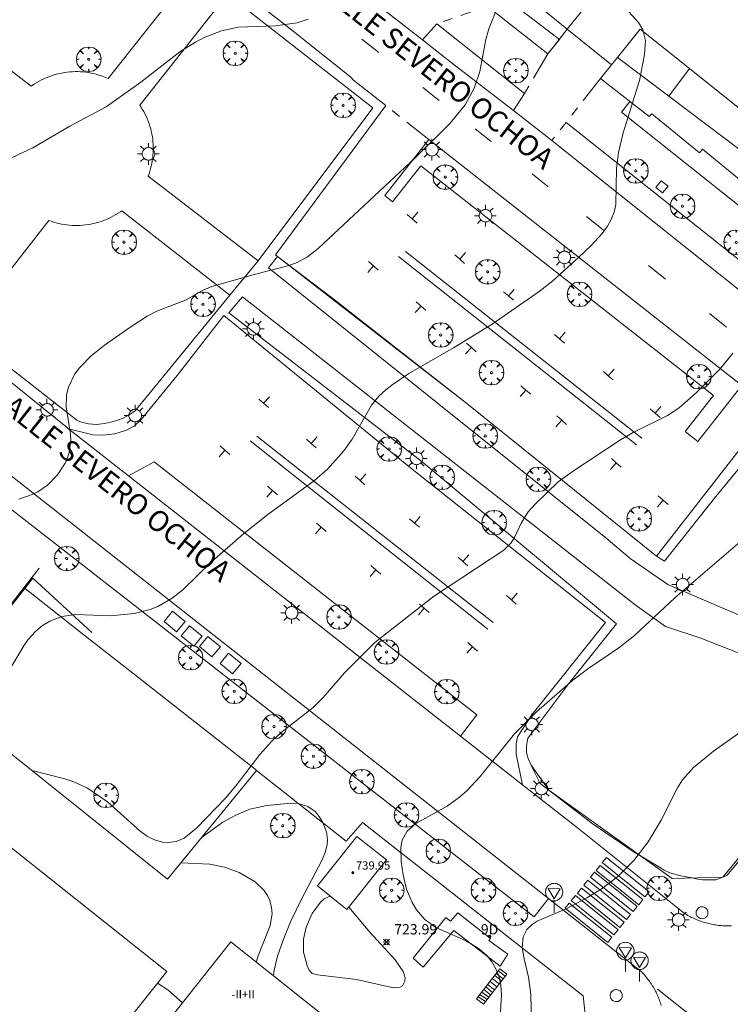
# Model space of a CAD drawing. Units: millimetres. Extents: x 423999 to 425003, y 4485499 to 4486003.
# Drawn here: x 424212 to 424281, y 4485743 to 4485838 of the extents above; entities that cross this region are included whole.
import ezdxf

# ---------------------------------------------------------------- set-up
doc = ezdxf.new("R2010")
doc.units = ezdxf.units.MM
doc.header["$MEASUREMENT"] = 0
doc.linetypes.add('VADO', pattern=[9.01, 2.71, -0.9, 0.9, -0.9, 0.9, -0.9, 0.9, -0.9])
doc.layers.get('0').update_dxf_attribs({"lineweight": 9})
for name, color, linetype, lineweight in [('1', 7, 'Continuous', 9), ('f012003p_num_plantas', 252, 'Continuous', 9), ('f022001p_portal', 7, 'Continuous', 9), ('f022001p_portal_texto', 7, 'Continuous', 9), ('f030042l_viaurbana_texto', 7, 'Continuous', 9), ('f031026l_pinturavial', 253, 'Continuous', 9), ('f050002l_curvanivel_cgn', 23, 'Continuous', 9), ('f050002l_curvanivel_mae', 213, 'Continuous', 9), ('f050008p_puntocotaterreno', 7, 'Continuous', 9), ('f050009p_puntocotaconstruccionelevada', 211, 'Continuous', 9), ('f061013p_arbol', 91, 'Continuous', 9), ('f070045l_muro_mur', 30, 'MURO2', 9), ('f070045l_muro_tap', 11, 'MURO2', 9), ('f070045l_puerta', 11, 'Continuous', 9), ('f070047l_seto', 91, 'Continuous', 9), ('f070056s_edificacion_edi', 240, 'Continuous', 9), ('f070057s_edificacionligera', 11, 'Continuous', 9), ('f070058l_elementoconstruido_bordillo', 30, 'Continuous', 9), ('f070058l_elementoconstruido_par', 11, 'Continuous', 9), ('f070066l_obracontencion', 11, 'CONTENCION', 9), ('f071028l_acera_escalera', 11, 'Continuous', 9), ('f071028s_acera_escalera', 11, 'Continuous', 9), ('f071045l_vado', 30, 'VADO', 9), ('f081055p_farola', 7, 'Continuous', 9), ('f081065p_registro_circular', 7, 'Continuous', 9), ('f081065p_registro_cuadrado', 7, 'Continuous', 9), ('f081068p_senal', 7, 'Continuous', 9)]:
    doc.layers.add(name, color=color, linetype=linetype, lineweight=lineweight)
doc.layers.add('f081053s_contenedorresiduos', color=7, linetype='Continuous', lineweight=9, true_color=0x636466)
doc.styles.add('ROMANS', font='romans.shx')
doc.styles.get("Standard").update_dxf_attribs({"font": 'arial.ttf'})
doc.styles.add('Style-s7210005_h', font='txt')
doc.linetypes.add('CONTENCION', pattern='A,6.1e-05,[1,obra_contencion.shx,S=1,R=0,X=0,Y=0],-6.120525', length=6.120586)
doc.linetypes.add('MURO2', pattern='A,3.1e-05,[1,muro2.shx,S=1,R=0,X=0,Y=0],-3.058844', length=3.058875)

# ---------------------------------------------------------------- blocks, each defined once
blk = doc.blocks.new('punto_cota')
at = {"layer": 'f050008p_puntocotaterreno'}
for points in [[(0, 0), (-0.283, 0.283)], [(0, 0), (-0.283, -0.283)], [(0, 0), (0.283, 0.283)], [(0, 0), (0.283, -0.283)]]:
    blk.add_lwpolyline(points, dxfattribs=at)
blk.add_circle((0, 0), 0.25, dxfattribs=at)
blk = doc.blocks.new('punto_cota_construccion_elevada')
at = {"layer": 'f050009p_puntocotaconstruccionelevada'}
h = blk.add_hatch(color=256, dxfattribs=at)
h.dxf.hatch_style = 1
edge = h.paths.add_edge_path()
edge.add_arc((0, 0), 0.1, 0, 360)
blk.add_circle((0, 0), 0.1, dxfattribs=at)
blk = doc.blocks.new('arbol')
at = {"color": 0, "linetype": 'Continuous', "lineweight": 0, "flags": 128}
for points in [[(0.96, 0.012), (1.2, 0.036), (1.128, 0.468), (0.888, 0.804), (0.528, 0.528), (0.816, 0.876), (0.48, 1.104), (0.048, 1.176), (0.012, 0.96), (-0.048, 1.176), (-0.48, 1.104), (-0.816, 0.876), (-0.504, 0.528), (-0.864, 0.804), (-1.104, 0.468), (-1.188, 0.036), (-0.936, 0.012)], [(-0.936, 0.012), (-1.188, -0.048), (-1.104, -0.48), (-0.864, -0.804), (-0.504, -0.504), (-0.816, -0.876), (-0.48, -1.116)], [(-0.48, -1.116), (-0.048, -1.188), (0.012, -0.936), (0.048, -1.188), (0.48, -1.116), (0.816, -0.876), (0.528, -0.504), (0.888, -0.804), (1.128, -0.48), (1.2, -0.048), (0.96, 0.012)]]:
    blk.add_lwpolyline(points, dxfattribs=at)
at = {"color": 0, "linetype": 'Continuous', "lineweight": 0, "extrusion": (0, 0, -1)}
for start, end in [(180.0229, 7.59464), (7.22334, 180.0229)]:
    blk.add_arc((0, 0), 0.104, start, end, dxfattribs=at)
blk = doc.blocks.new('farola')
at = {"layer": '1'}
for points in [[(0, 1.05, 0), (0, 0.6, 0)], [(-1.05, 0, 0), (-0.59, 0, 0)], [(-0.75, 0.75, 0), (-0.42, 0.42, 0)], [(0.01, 0.61, 0), (0.09, 0.6, 0), (0.16, 0.58, 0), (0.24, 0.57, 0), (0.3, 0.52, 0), (0.37, 0.49, 0), (0.43, 0.43, 0), (0.48, 0.39, 0), (0.52, 0.31, 0), (0.57, 0.25, 0), (0.6, 0.18, 0), (0.61, 0.1, 0), (0.61, 0.03, 0), (0.61, -0.03, 0), (0.61, -0.11, 0), (0.6, -0.18, 0), (0.57, -0.26, 0), (0.52, -0.32, 0), (0.48, -0.39, 0), (0.43, -0.44, 0), (0.37, -0.5, 0), (0.3, -0.53, 0), (0.24, -0.57, 0), (0.16, -0.59, 0), (0.09, -0.6, 0), (0, -0.62, 0), (-0.06, -0.6, 0), (-0.14, -0.59, 0), (-0.21, -0.57, 0), (-0.27, -0.53, 0), (-0.35, -0.5, 0), (-0.41, -0.44, 0), (-0.45, -0.39, 0), (-0.5, -0.32, 0), (-0.54, -0.26, 0), (-0.57, -0.18, 0), (-0.59, -0.11, 0), (-0.59, -0.03, 0), (-0.59, 0.03, 0), (-0.59, 0.1, 0), (-0.57, 0.18, 0), (-0.54, 0.25, 0), (-0.5, 0.31, 0), (-0.45, 0.39, 0), (-0.41, 0.43, 0), (-0.35, 0.49, 0), (-0.27, 0.52, 0), (-0.21, 0.57, 0), (-0.14, 0.58, 0), (-0.06, 0.6, 0), (0.01, 0.61, 0)], [(0.75, 0.75, 0), (0.43, 0.43, 0)], [(1.05, 0, 0), (0.61, 0, 0)], [(-0.75, -0.74, 0), (-0.42, -0.41, 0)], [(0, -1.05, 0), (0, -0.62, 0)], [(0.75, -0.75, 0), (0.43, -0.44, 0)]]:
    blk.add_polyline3d(points, dxfattribs=at)
blk = doc.blocks.new('B129')
at = {"layer": 'f081065p_registro_circular'}
for points in [[(0, 0.591, 0), (0.102, 0.575, 0), (0.22, 0.543, 0), (0.331, 0.48, 0), (0.496, 0.307, 0), (0.575, 0.094, 0), (0.567, -0.134, 0), (0.528, -0.236, 0), (0.472, -0.346, 0), (0.291, -0.496, 0), (0.189, -0.559, 0), (0.071, -0.583, 0), (-0.142, -0.567, 0), (-0.26, -0.52, 0), (-0.354, -0.465, 0), (-0.512, -0.283, 0), (-0.559, -0.181, 0), (-0.583, -0.063, 0), (-0.583, 0.047, 0), (-0.559, 0.165, 0), (-0.52, 0.268, 0), (-0.449, 0.362, 0), (-0.276, 0.52, 0), (-0.157, 0.567, 0), (0, 0.591, 0)], [(0, 0.008, 0), (0, 0, 0), (0, 0.008, 0)]]:
    blk.add_polyline3d(points, dxfattribs=at)
blk = doc.blocks.new('registro_cuadrado')
at = {"layer": 'f081065p_registro_cuadrado'}
blk.add_lwpolyline([(-0.42, 0.416), (-0.42, -0.424), (0.42, -0.424), (0.42, 0.416)], close=True, dxfattribs=at)
blk.add_polyline3d([(0, 0.003, 0), (0, -0.004, 0), (0, 0.003, 0)], dxfattribs=at)
blk = doc.blocks.new('señal')
at = {"layer": 'f081068p_senal'}
for points in [[(0, 2.869, 0), (0.102, 2.852, 0), (0.205, 2.852, 0), (0.307, 2.8, 0), (0.376, 2.766, 0), (0.478, 2.715, 0), (0.563, 2.647, 0), (0.632, 2.561, 0), (0.683, 2.493, 0), (0.734, 2.391, 0), (0.785, 2.305, 0), (0.82, 2.203, 0), (0.837, 2.1, 0), (0.837, 1.981, 0), (0.82, 1.878, 0), (0.785, 1.776, 0), (0.768, 1.69, 0), (0.717, 1.588, 0), (0.666, 1.486, 0), (0.581, 1.417, 0), (0.512, 1.366, 0), (0.427, 1.281, 0), (0.324, 1.229, 0), (0.256, 1.212, 0), (0.154, 1.178, 0), (0.051, 1.161, 0), (-0.051, 1.161, 0), (-0.154, 1.178, 0), (-0.256, 1.212, 0), (-0.342, 1.229, 0), (-0.444, 1.281, 0), (-0.512, 1.366, 0), (-0.598, 1.417, 0), (-0.666, 1.486, 0), (-0.717, 1.588, 0), (-0.768, 1.69, 0), (-0.803, 1.776, 0), (-0.82, 1.878, 0), (-0.854, 1.981, 0), (-0.854, 2.1, 0), (-0.82, 2.203, 0), (-0.803, 2.305, 0), (-0.751, 2.391, 0), (-0.7, 2.493, 0), (-0.649, 2.561, 0), (-0.563, 2.647, 0), (-0.495, 2.715, 0), (-0.393, 2.766, 0), (-0.307, 2.8, 0), (-0.205, 2.852, 0), (-0.102, 2.852, 0), (0, 2.869, 0)], [(0, 1.366, 0), (-0.598, 2.356, 0), (0.581, 2.339, 0), (0, 1.366, 0)], [(0, 1.161, 0), (0, 0, 0)]]:
    blk.add_polyline3d(points, dxfattribs=at)
blk = doc.blocks.new('portal_catastro')
at = {"layer": 'f022001p_portal'}
h = blk.add_hatch(color=256, dxfattribs=at)
h.dxf.hatch_style = 1
edge = h.paths.add_edge_path()
edge.add_arc((0, 0), 0.125, 0, 360)
blk.add_circle((0, 0), 0.125, dxfattribs=at)

msp = doc.modelspace()

# ---------------------------------------------------------------- linework, layer by layer
at = {"layer": 'f031026l_pinturavial'}
for p, q in [((424245.322, 4485836.065, 720.957), (424246.972, 4485834.758, 721.084)), ((424277.067, 4485833.214, 723.479), (424275.049, 4485830.539, 722.904)), ((424251.233, 4485831.383, 721.411), (424252.818, 4485830.128, 721.533)), ((424256.286, 4485827.381, 721.8), (424257.841, 4485826.15, 721.919)), ((424250.752, 4485819.281, 722.873), (424250.193, 4485818.645, 722.873)), ((424267.071, 4485818.857, 722.627), (424268.736, 4485817.546, 722.754)), ((424272.433, 4485797.406, 721.797), (424249.535, 4485815.467, 721.797)), ((424255.365, 4485815.383, 722.873), (424254.806, 4485814.747, 722.873)), ((424271.924, 4485796.752, 721.797), (424248.881, 4485814.994, 721.797)), ((424246.443, 4485814.098, 722.873), (424245.885, 4485813.462, 722.873)), ((424273.082, 4485814.124, 723.086), (424274.749, 4485812.811, 723.213)), ((424260.09, 4485811.809, 723.253), (424259.531, 4485811.173, 723.253)), ((424251.056, 4485810.2, 722.873), (424250.498, 4485809.564, 722.873)), ((424279.002, 4485809.462, 723.538), (424280.664, 4485808.153, 723.665)), ((424265.029, 4485807.659, 723.253), (424264.47, 4485807.023, 723.253)), ((424255.929, 4485806.187, 723.253), (424255.37, 4485805.551, 723.253)), ((424269.754, 4485804.085, 723.633), (424269.195, 4485803.449, 723.633)), ((424261.211, 4485802.059, 721.403), (424260.652, 4485801.423, 721.403)), ((424236.362, 4485801.408, 725.474), (424235.804, 4485800.772, 725.474)), ((424274.297, 4485800.463, 723.633), (424273.738, 4485799.827, 723.633)), ((424264.688, 4485799.137, 720.583), (424264.129, 4485798.501, 720.583)), ((424258.044, 4485779.533, 724.399), (424235.146, 4485797.594, 724.399)), ((424240.976, 4485797.51, 725.474), (424240.417, 4485796.874, 725.474)), ((424232.054, 4485796.225, 725.474), (424231.495, 4485795.589, 725.474)), ((424257.535, 4485778.879, 724.399), (424234.492, 4485797.122, 724.399)), ((424269.97, 4485795.01, 718.733), (424269.411, 4485794.373, 718.733)), ((424245.7, 4485793.937, 725.854), (424245.142, 4485793.3, 725.854)), ((424236.667, 4485792.327, 725.474), (424236.108, 4485791.691, 725.474)), ((424274.513, 4485791.388, 718.733), (424273.955, 4485790.752, 718.733)), ((424250.983, 4485789.809, 724.004), (424250.424, 4485789.173, 724.004)), ((424241.392, 4485788.754, 725.854), (424240.833, 4485788.117, 725.854)), ((424255.671, 4485786.089, 724.004), (424255.113, 4485785.453, 724.004)), ((424246.674, 4485784.626, 724.004), (424246.115, 4485783.99, 724.004)), ((424260.366, 4485782.364, 724.004), (424259.807, 4485781.728, 724.004)), ((424251.363, 4485780.906, 724.004), (424250.804, 4485780.27, 724.004)), ((424256.057, 4485777.181, 724.004), (424255.499, 4485776.545, 724.004)), ((424273.978, 4485743.997, 726.211), (424287.136, 4485733.588, 726.592))]:
    msp.add_line(p, q, dxfattribs=at)
for points in [[(424265.202, 4485837.038, 722.894), (424289.683, 4485867.273, 725.565), (424290.635, 4485868.449, 725.668), (424294.996, 4485873.835, 726.144)], [(424315.069, 4485805.789, 726.209), (424313.108, 4485807.358, 726.152), (424311.063, 4485808.996, 726.091), (424309.075, 4485810.587, 726.033), (424307.047, 4485812.21, 725.973), (424305.059, 4485813.802, 725.914), (424303.075, 4485815.39, 725.855), (424301.097, 4485816.973, 725.797), (424291.241, 4485824.863, 725.506), (424289.247, 4485826.459, 725.447), (424287.286, 4485828.029, 725.389), (424285.824, 4485826.203, 725.389), (424277.067, 4485833.214, 723.479), (424272.294, 4485837.034, 722.438), (424270.09, 4485834.28, 722.438)], [(424261.817, 4485823.001, 722.225), (424263.344, 4485821.792, 722.342), (424263.363, 4485821.777, 722.344)], [(424249.72, 4485819.06, 722.873), (424250.193, 4485818.645, 722.873), (424250.666, 4485818.23, 722.873)], [(424245.971, 4485814.513, 722.873), (424246.443, 4485814.098, 722.873), (424246.916, 4485813.683, 722.873)], [(424254.333, 4485815.162, 722.873), (424254.806, 4485814.747, 722.873), (424255.279, 4485814.331, 722.873)], [(424259.058, 4485811.588, 723.253), (424259.531, 4485811.173, 723.253), (424260.004, 4485810.758, 723.253)], [(424250.584, 4485810.615, 722.873), (424251.056, 4485810.2, 722.873), (424251.529, 4485809.784, 722.873)], [(424263.997, 4485807.438, 723.253), (424264.47, 4485807.023, 723.253), (424264.943, 4485806.607, 723.253)], [(424255.456, 4485806.602, 723.253), (424255.929, 4485806.187, 723.253), (424256.401, 4485805.772, 723.253)], [(424268.722, 4485803.864, 723.633), (424269.195, 4485803.449, 723.633), (424269.668, 4485803.034, 723.633)], [(424260.738, 4485802.475, 721.403), (424261.211, 4485802.059, 721.403), (424261.683, 4485801.644, 721.403)], [(424235.331, 4485801.187, 725.474), (424235.804, 4485800.772, 725.474), (424236.277, 4485800.357, 725.474)], [(424273.265, 4485800.242, 723.633), (424273.738, 4485799.827, 723.633), (424274.211, 4485799.412, 723.633)], [(424264.215, 4485799.552, 720.583), (424264.688, 4485799.137, 720.583), (424265.161, 4485798.722, 720.583)], [(424239.944, 4485797.289, 725.474), (424240.417, 4485796.874, 725.474), (424240.89, 4485796.459, 725.474)], [(424231.581, 4485796.641, 725.474), (424232.054, 4485796.225, 725.474), (424232.527, 4485795.81, 725.474)], [(424269.497, 4485795.425, 718.733), (424269.97, 4485795.01, 718.733), (424270.443, 4485794.594, 718.733)], [(424244.669, 4485793.716, 725.854), (424245.142, 4485793.3, 725.854), (424245.615, 4485792.885, 725.854)], [(424236.194, 4485792.742, 725.474), (424236.667, 4485792.327, 725.474), (424237.14, 4485791.912, 725.474)], [(424274.041, 4485791.803, 718.733), (424274.513, 4485791.388, 718.733), (424274.986, 4485790.973, 718.733)], [(424249.951, 4485789.588, 724.004), (424250.424, 4485789.173, 724.004), (424250.897, 4485788.758, 724.004)], [(424240.919, 4485789.169, 725.854), (424241.392, 4485788.754, 725.854), (424241.865, 4485788.338, 725.854)], [(424254.64, 4485785.868, 724.004), (424255.113, 4485785.453, 724.004), (424255.585, 4485785.038, 724.004)], [(424246.201, 4485785.042, 724.004), (424246.674, 4485784.626, 724.004), (424247.147, 4485784.211, 724.004)], [(424259.335, 4485782.143, 724.004), (424259.807, 4485781.728, 724.004), (424260.28, 4485781.313, 724.004)], [(424250.89, 4485781.321, 724.004), (424251.363, 4485780.906, 724.004), (424251.836, 4485780.491, 724.004)], [(424255.585, 4485777.596, 724.004), (424256.057, 4485777.181, 724.004), (424256.53, 4485776.766, 724.004)], [(424268.62, 4485756.272, 0), (424269.012, 4485756.76, 0), (424273.143, 4485753.449, 726.211), (424272.752, 4485752.961, 726.211), (424268.62, 4485756.272, 0)], [(424267.474, 4485754.844, 0), (424267.865, 4485755.332, 0), (424271.996, 4485752.021, 726.211), (424271.605, 4485751.533, 726.211), (424267.474, 4485754.844, 0)], [(424268.012, 4485755.5, 0), (424268.403, 4485755.988, 0), (424272.535, 4485752.677, 726.211), (424272.143, 4485752.189, 726.211), (424268.012, 4485755.5, 0)], [(424266.834, 4485754.065, 0), (424267.225, 4485754.553, 0), (424271.357, 4485751.242, 726.211), (424270.966, 4485750.754, 726.211), (424266.834, 4485754.065, 0)], [(424266.2, 4485753.304, 0), (424266.591, 4485753.793, 0), (424270.723, 4485750.481, 726.211), (424270.332, 4485749.993, 726.211), (424266.2, 4485753.304, 0)], [(424265.015, 4485751.85, 0), (424265.407, 4485752.338, 0), (424269.538, 4485749.027, 726.211), (424269.147, 4485748.539, 726.211), (424265.015, 4485751.85, 0)], [(424265.616, 4485752.582, 0), (424266.008, 4485753.07, 0), (424270.139, 4485749.759, 726.211), (424269.748, 4485749.27, 726.211), (424265.616, 4485752.582, 0)]]:
    msp.add_polyline3d(points, dxfattribs=at)
at = {"layer": 'f050002l_curvanivel_cgn'}
for points in [[(424259.515, 4485841.915, 722), (424257.635, 4485837.053, 722), (424257.344, 4485836.015, 722), (424256.767, 4485832.932, 722), (424256.215, 4485831.318, 722), (424255.315, 4485829.707, 722), (424253.867, 4485827.927, 722), (424250.489, 4485824.556, 722), (424241.083, 4485815.77, 722), (424240.055, 4485814.955, 722), (424239.066, 4485814.412, 722), (424238.271, 4485814.122, 722), (424235.011, 4485813.296, 722), (424230.781, 4485812.084, 722), (424230.015, 4485811.752, 722), (424228.245, 4485810.751, 722), (424225.449, 4485809.712, 722), (424224.525, 4485809.218, 722), (424222.934, 4485808.19, 722), (424220.394, 4485806.393, 722), (424219.085, 4485805.356, 722), (424217.948, 4485804.219, 722), (424217.51, 4485803.629, 722), (424216.886, 4485802.349, 722), (424216.713, 4485801.606, 722), (424216.667, 4485800.414, 722), (424217.089, 4485797.787, 722), (424217.118, 4485797.155, 722), (424216.991, 4485796.123, 722), (424216.832, 4485795.585, 722), (424216.562, 4485794.963, 722), (424215.816, 4485793.833, 722), (424214.864, 4485792.851, 722), (424213.939, 4485792.201, 722), (424213.382, 4485791.926, 722), (424212.071, 4485791.493, 722)], [(424270.581, 4485839.397, 723), (424272.132, 4485837.68, 723), (424272.558, 4485836.97, 723), (424272.787, 4485835.93, 723), (424272.695, 4485834.572, 723), (424272.206, 4485832.056, 723), (424270.631, 4485826.97, 723), (424270.194, 4485825.085, 723), (424270.009, 4485823.522, 723), (424269.917, 4485820.024, 723), (424269.754, 4485819.297, 723), (424269.488, 4485818.596, 723), (424269.127, 4485817.927, 723), (424268.612, 4485817.218, 723), (424267.539, 4485816.054, 723), (424266.343, 4485814.925, 723), (424263.817, 4485812.643, 723), (424262.49, 4485811.6, 723), (424257.939, 4485808.449, 723), (424254.214, 4485806.132, 723), (424249.88, 4485803.658, 723), (424248.341, 4485802.637, 723), (424247.631, 4485802.075, 723), (424246.979, 4485801.464, 723), (424246.263, 4485800.6, 723), (424244.371, 4485797.288, 723), (424243.587, 4485796.163, 723), (424242.003, 4485794.403, 723), (424240.723, 4485793.282, 723), (424236.209, 4485789.986, 723), (424233.855, 4485788.129, 723), (424230.772, 4485785.454, 723), (424227.99, 4485782.686, 723), (424226.957, 4485781.889, 723), (424225.539, 4485781.098, 723), (424224.806, 4485780.804, 723), (424223.26, 4485780.418, 723), (424220.957, 4485780.171, 723), (424217.622, 4485780.317, 723), (424216.256, 4485780.125, 723), (424215.089, 4485779.664, 723), (424214.383, 4485779.232, 723), (424213.735, 4485778.704, 723), (424212.991, 4485777.88, 723), (424212.565, 4485777.276, 723), (424210.55, 4485773.89, 723)], [(424240.121, 4485837.996, 721), (424239.068, 4485837.648, 721), (424236.943, 4485837.353, 721), (424233.346, 4485837.212, 721), (424231.711, 4485836.855, 721), (424230.041, 4485836.214, 721), (424229.193, 4485835.779, 721), (424227.683, 4485834.815, 721), (424223.899, 4485831.88, 721), (424220.557, 4485829.494, 721), (424217.011, 4485827.615, 721), (424213.458, 4485825.536, 721), (424210.467, 4485824.14, 721)], [(424281.275, 4485805.641, 724), (424280.027, 4485804.118, 724), (424277.711, 4485801.775, 724), (424276.067, 4485800.343, 724), (424274.921, 4485799.603, 724), (424271.619, 4485797.935, 724), (424270.389, 4485797.22, 724), (424265.91, 4485794.292, 724), (424264.344, 4485793.156, 724), (424262.097, 4485790.997, 724), (424261.43, 4485790.258, 724), (424260.742, 4485789.165, 724), (424260.142, 4485787.848, 724), (424259.772, 4485787.246, 724), (424259.09, 4485786.541, 724), (424252.267, 4485782.066, 724), (424246.57, 4485777.605, 724), (424243.646, 4485774.67, 724), (424241.571, 4485772.277, 724), (424240.597, 4485771.283, 724), (424237.517, 4485768.859, 724), (424236.589, 4485768.03, 724), (424235.432, 4485766.749, 724), (424233.234, 4485763.871, 724), (424232.126, 4485762.551, 724), (424229.312, 4485759.619, 724), (424228.099, 4485758.647, 724), (424227.343, 4485758.324, 724), (424226.564, 4485758.208, 724), (424226.019, 4485758.244, 724), (424225.229, 4485758.462, 724), (424224.526, 4485758.824, 724), (424223.847, 4485759.3, 724), (424220.672, 4485762.139, 724), (424218.734, 4485763.463, 724), (424217.4, 4485764.086, 724), (424216.536, 4485764.377, 724), (424213.373, 4485765.176, 724)], [(424284.276, 4485770.533, 726), (424279.405, 4485767.078, 726), (424277.452, 4485765.488, 726), (424276.372, 4485764.282, 726), (424275.89, 4485763.521, 726), (424274.32, 4485760.382, 726), (424273.059, 4485758.283, 726), (424271.675, 4485756.461, 726), (424270.135, 4485754.922, 726), (424268.591, 4485753.767, 726), (424267.123, 4485752.847, 726), (424265.122, 4485751.792, 726), (424262.319, 4485750.585, 726), (424261.81, 4485750.27, 726), (424261.304, 4485749.796, 726), (424260.941, 4485749.081, 726), (424260.869, 4485748.05, 726), (424261.04, 4485746.952, 726), (424261.479, 4485745.173, 726), (424261.679, 4485743.506, 726), (424261.801, 4485739.394, 726)], [(424235.076, 4485746.623, 726), (424235.261, 4485747.219, 726), (424236.443, 4485750.177, 726), (424236.616, 4485751.301, 726), (424236.582, 4485751.913, 726), (424236.413, 4485752.594, 726), (424236.186, 4485753.076, 726), (424235.853, 4485753.558, 726), (424234.972, 4485754.396, 726), (424233.42, 4485755.304, 726), (424232.018, 4485755.828, 726), (424230.596, 4485756.101, 726), (424227.782, 4485756.245, 726)], [(424244.054, 4485751.947, 724), (424246.095, 4485749.515, 724), (424248.545, 4485746.843, 724), (424249.321, 4485745.716, 724), (424249.502, 4485745.104, 724), (424249.487, 4485744.787, 724), (424249.244, 4485744.341, 724), (424249.031, 4485744.205, 724), (424248.388, 4485744.125, 724), (424244.801, 4485744.94, 724), (424241.03, 4485745.377, 724), (424240.492, 4485745.519, 724), (424240.212, 4485745.833, 724), (424240.007, 4485746.252, 724), (424239.673, 4485747.591, 724), (424239.67, 4485748.839, 724), (424239.917, 4485749.995, 724), (424240.495, 4485751.346, 724), (424241.305, 4485752.437, 724), (424241.684, 4485752.747, 724), (424242.087, 4485752.946, 724), (424242.318, 4485752.967, 724)], [(424227.928, 4485742.663, 727), (424226.533, 4485743.936, 727), (424225.517, 4485744.587, 727)]]:
    msp.add_polyline3d(points, dxfattribs=at)
at = {"layer": 'f050002l_curvanivel_mae'}
for points in [[(424281.99, 4485787.334, 725), (424275.638, 4485781.932, 725), (424271.723, 4485778.278, 725), (424270.205, 4485777.069, 725), (424267.312, 4485775.108, 725), (424265.75, 4485773.932, 725), (424262.251, 4485770.889, 725), (424260.126, 4485768.737, 725), (424256.794, 4485764.594, 725), (424255.476, 4485763.212, 725), (424254.767, 4485762.591, 725), (424253.582, 4485761.745, 725), (424250.556, 4485760.044, 725), (424249.709, 4485759.302, 725), (424249.225, 4485758.434, 725), (424249.088, 4485757.736, 725), (424249.117, 4485756.368, 725), (424249.314, 4485755.095, 725), (424249.662, 4485753.706, 725), (424250.189, 4485752.385, 725), (424250.608, 4485751.684, 725), (424251.424, 4485750.754, 725), (424252.497, 4485749.989, 725), (424255.359, 4485748.708, 725), (424256.723, 4485747.894, 725), (424257.423, 4485747.27, 725), (424257.919, 4485746.648, 725), (424258.315, 4485745.96, 725), (424258.613, 4485745.191, 725), (424258.796, 4485744.384, 725), (424258.865, 4485743.392, 725), (424258.546, 4485738.823, 725)], [(424236.765, 4485745.282, 725), (424236.814, 4485745.835, 725), (424237.148, 4485747.197, 725), (424237.688, 4485748.763, 725), (424238.42, 4485750.511, 725), (424239.519, 4485752.803, 725), (424241.459, 4485756.47, 725), (424241.773, 4485757.24, 725), (424241.967, 4485757.995, 725), (424242.006, 4485758.479, 725), (424241.907, 4485759.235, 725), (424241.52, 4485760.213, 725), (424241.193, 4485760.745, 725), (424240.79, 4485761.21, 725), (424240.082, 4485761.702, 725), (424239.161, 4485761.988, 725), (424238.427, 4485762.036, 725), (424236.128, 4485761.797, 725), (424234.458, 4485761.435, 725), (424233.104, 4485760.875, 725), (424231.864, 4485760.188, 725), (424229.76, 4485758.66, 725)]]:
    msp.add_polyline3d(points, dxfattribs=at)
at = {"layer": 'f070045l_muro_mur'}
msp.add_line((424218.256, 4485778.442, 723.439), (424212.573, 4485782.909, 722.791), dxfattribs=at)
for points in [[(424266.752, 4485743.358, 725.32), (424245.387, 4485760.152, 718.69), (424243.805, 4485758.357, 725.18), (424235.11, 4485765.192, 725.18), (424234.995, 4485765.328, 723.51), (424223.126, 4485774.613, 723.947)], [(424168.355, 4485705.408, 727.68), (424204.985, 4485675.889, 727.68), (424212.73, 4485669.647, 727.68), (424267.227, 4485739.179, 725.32), (424266.752, 4485743.358, 725.32)]]:
    msp.add_polyline3d(points, dxfattribs=at)
at = {"layer": 'f070045l_muro_tap'}
msp.add_line((424170.246, 4485728.679, 725.37), (424214.043, 4485784.793, 722.12), dxfattribs=at)
for points in [[(424265.202, 4485837.038, 722.894), (424264.451, 4485836.04, 722.733), (424263.329, 4485834.623, 722.589), (424257.471, 4485839.256, 722.589)], [(424292.967, 4485814.658, 724.698), (424292.586, 4485814.963, 724.668), (424288.167, 4485818.498, 724.318), (424287.947, 4485818.288, 724.318), (424283.237, 4485821.858, 723.768), (424282.967, 4485821.588, 723.768), (424278.327, 4485825.398, 723.768), (424278.047, 4485825.038, 723.768), (424273.407, 4485828.828, 723.071), (424273.167, 4485828.548, 723.071), (424268.457, 4485832.229, 723.071), (424269.52, 4485833.564, 723.071)]]:
    msp.add_polyline3d(points, dxfattribs=at)
at = {"layer": 'f070045l_puerta'}
for p, q in [((424265.202, 4485837.038, 723.848), (424269.52, 4485833.564, 722.659)), ((424223.126, 4485774.613, 723.947), (424218.256, 4485778.442, 723.439))]:
    msp.add_line(p, q, dxfattribs=at)
at = {"layer": 'f070047l_seto'}
for points in [[(424256.562, 4485842.104, 722.894), (424264.481, 4485836.017, 722.589), (424263.329, 4485834.623, 722.589), (424257.471, 4485839.256, 722.894), (424255.527, 4485840.683, 723.848), (424256.562, 4485842.104, 722.894)], [(424198.641, 4485764.875, 726.182), (424213.441, 4485783.816, 722.835), (424219.143, 4485778.573, 722.967)], [(424253.897, 4485750.603, 725.367), (424254.629, 4485751.408, 725.367), (424257.785, 4485748.908, 726.066), (424257.624, 4485748.721, 726.066)], [(424254.243, 4485749.674, 725.367), (424251.254, 4485746.122, 725.79), (424250.301, 4485746.996, 725.79), (424253.46, 4485750.931, 725.367), (424253.897, 4485750.603, 725.367)], [(424254.243, 4485749.674, 725.367), (424258.717, 4485746.218, 726.849), (424259.457, 4485747.386, 726.066), (424257.624, 4485748.721, 726.066)]]:
    msp.add_polyline3d(points, dxfattribs=at)
at = {"layer": 'f070056s_edificacion_edi'}
msp.add_polyline3d([(424171.015, 4485709.438, 723.66), (424210.113, 4485758.66, 723.33), (424226.412, 4485745.714, 723.33), (424219.605, 4485737.144, 723.33), (424222.02, 4485735.226, 723.33), (424232.622, 4485748.573, 723.33), (424247.077, 4485737.091, 723.33), (424232.362, 4485718.566, 723.34), (424223.37, 4485725.709, 723.34), (424221.233, 4485723.019, 723.34), (424229.979, 4485716.072, 723.34), (424203.937, 4485683.287, 723.34)], close=True, dxfattribs=at)
at = {"layer": 'f070057s_edificacionligera'}
msp.add_polyline3d([(424247.698, 4485756.529, 725.414), (424243.878, 4485751.726, 725.414), (424241.013, 4485754.004, 725.414), (424244.833, 4485758.807, 725.414)], close=True, dxfattribs=at)
at = {"layer": 'f070058l_elementoconstruido_bordillo'}
for p, q in [((424147.15, 4485844.156, 720.15), (424263.396, 4485752.776, 725.86)), ((424261.081, 4485830.788, 722.25), (424252.581, 4485837.548, 721.69)), ((424232.529, 4485811.239, 721.97), (424235.278, 4485814.592, 721.93)), ((424216.913, 4485798.298, 721.77), (424222.711, 4485793.75, 722.21)), ((424222.711, 4485793.75, 722.21), (424254.864, 4485768.528, 724.78)), ((424254.864, 4485768.528, 724.78), (424260.89, 4485763.801, 725.19))]:
    msp.add_line(p, q, dxfattribs=at)
for points in [[(424340.096, 4485837.939, 725), (424294.996, 4485873.835, 724.05), (424291.031, 4485876.991, 722.9), (424285.867, 4485870.363, 724.07), (424285.77, 4485870.239, 724.07), (424261.957, 4485839.674, 723), (424265.202, 4485837.038, 722.83)], [(424216.913, 4485798.298, 721.77), (424216.56, 4485798.574, 722.05), (424216.313, 4485798.768, 721.74), (424209.023, 4485804.677, 721.48), (424199.795, 4485811.869, 720.91), (424191.855, 4485817.808, 720.44), (424189.358, 4485819.83, 720.36), (424189.206, 4485819.953, 720.36), (424189.463, 4485820.763, 720.35), (424190.624, 4485824.418, 720.39), (424192.387, 4485827.083, 720.32), (424198.786, 4485835.362, 720.04), (424170.625, 4485856.498, 719.61)], [(424230.887, 4485842.926, 720.53), (424238.672, 4485836.834, 721.08), (424244.249, 4485832.388, 721.81), (424244.34, 4485832.288, 721.81), (424244.428, 4485832.186, 721.81), (424244.514, 4485832.081, 721.81), (424247.64, 4485829.625, 721.58), (424236.965, 4485815.151, 721.98), (424237.148, 4485815.012, 721.95), (424242.511, 4485810.931, 722.41), (424255.505, 4485800.748, 723.35), (424273.876, 4485785.951, 724.63), (424281.836, 4485796.194, 724.59)], [(424274.331, 4485742.411, 726.78), (424274.291, 4485742.543, 726.78), (424274.249, 4485742.675, 726.8), (424274.204, 4485742.806, 726.8), (424274.157, 4485742.937, 726.8), (424274.108, 4485743.066, 726.8), (424274.056, 4485743.194, 726.8), (424274.003, 4485743.322, 726.8), (424273.946, 4485743.448, 726.8), (424273.888, 4485743.574, 726.8), (424273.828, 4485743.698, 726.8), (424273.765, 4485743.822, 726.72), (424273.7, 4485743.944, 726.72), (424273.633, 4485744.065, 726.72), (424273.564, 4485744.185, 726.72), (424273.493, 4485744.303, 726.72), (424273.419, 4485744.421, 726.72), (424273.344, 4485744.537, 726.72), (424273.267, 4485744.651, 726.58), (424273.187, 4485744.765, 726.58), (424273.106, 4485744.876, 726.58), (424273.022, 4485744.987, 726.58), (424272.937, 4485745.095, 726.58), (424272.85, 4485745.203, 726.58), (424272.761, 4485745.308, 726.58), (424272.67, 4485745.412, 726.52), (424272.577, 4485745.515, 726.52), (424272.482, 4485745.616, 726.52), (424272.386, 4485745.715, 726.52), (424269.188, 4485748.221, 726.27), (424263.396, 4485752.776, 725.86), (424262.015, 4485751.005, 726.02), (424145.403, 4485841.914, 720.26)], [(424296.681, 4485799.932, 724.69), (424263.732, 4485826.237, 722.38), (424260.004, 4485829.131, 722.31), (424253.99, 4485833.799, 721.68), (424251.184, 4485835.985, 721.54), (424246.423, 4485839.694, 721.21)], [(424292.586, 4485814.963, 724.37), (424293.787, 4485816.401, 724.39), (424288.097, 4485820.695, 723.98), (424286.058, 4485822.232, 723.86), (424284.001, 4485823.785, 723.74), (424275.049, 4485830.539, 723.1), (424270.09, 4485834.28, 722.79), (424269.52, 4485833.564, 722.79)], [(424290.437, 4485813.078, 724.44), (424270.464, 4485828.988, 722.71), (424271.286, 4485830.018, 722.85)], [(424296.681, 4485799.932, 724.69), (424300.594, 4485796.843, 725.18), (424302.018, 4485798.647, 725.34), (424265.11, 4485827.984, 722.6)], [(424282.147, 4485802.509, 724.13), (424251.816, 4485826.343, 721.93), (424247.537, 4485820.897, 722.17), (424248.294, 4485820.302, 722.17), (424251.034, 4485823.789, 722.15), (424279.381, 4485801.513, 724.14), (424276.641, 4485798.027, 724.09), (424277.867, 4485797.063, 724.3), (424282.147, 4485802.509, 724.13)], [(424216.913, 4485798.298, 721.77), (424219.276, 4485797.711, 722.12), (424220.211, 4485797.685, 722.15), (424221.376, 4485797.81, 722.24), (424222.523, 4485798.153, 722.27), (424223.297, 4485798.585, 722.27), (424223.933, 4485799.195, 722.25), (424227.422, 4485803.462, 722.22), (424231.941, 4485809.288, 722.22), (424250.029, 4485794.523, 723.34), (424268.922, 4485779.533, 724.57), (424261.784, 4485770.584, 724.96), (424260.395, 4485768.469, 725.03), (424260.26, 4485767.761, 725.09), (424260.258, 4485766.761, 725.1), (424260.89, 4485763.801, 725.19)], [(424222.711, 4485793.75, 722.21), (424254.864, 4485768.528, 724.78), (424256.468, 4485770.573, 724.76), (424225.211, 4485795.092, 722.41), (424222.711, 4485793.75, 722.21)], [(424304.018, 4485783.652, 725.97), (424280.286, 4485754.855, 726.61), (424275.39, 4485754.728, 726.22), (424263.45, 4485763.277, 725.33), (424261.717, 4485765.694, 725.33)], [(424281.12, 4485750.147, 726.6), (424280.983, 4485750.142, 726.48), (424280.846, 4485750.139, 726.48), (424280.708, 4485750.138, 726.48), (424280.571, 4485750.14, 726.48), (424280.434, 4485750.144, 726.48), (424280.297, 4485750.151, 726.48), (424280.16, 4485750.16, 726.54), (424280.024, 4485750.172, 726.54), (424279.887, 4485750.186, 726.54), (424279.751, 4485750.202, 726.54), (424279.615, 4485750.221, 726.54), (424279.48, 4485750.242, 726.54), (424279.345, 4485750.266, 726.54), (424279.21, 4485750.292, 726.55), (424279.076, 4485750.32, 726.55), (424278.943, 4485750.351, 726.55), (424278.809, 4485750.384, 726.55), (424278.677, 4485750.42, 726.55), (424278.545, 4485750.458, 726.55), (424278.414, 4485750.498, 726.56), (424278.284, 4485750.54, 726.56), (424278.154, 4485750.585, 726.56), (424278.025, 4485750.632, 726.56), (424277.897, 4485750.681, 726.56), (424277.77, 4485750.733, 726.56), (424277.644, 4485750.787, 726.56), (424277.519, 4485750.843, 726.39), (424277.395, 4485750.901, 726.39), (424277.272, 4485750.962, 726.39), (424277.15, 4485751.025, 726.39), (424277.029, 4485751.089, 726.39), (424276.91, 4485751.156, 726.39), (424276.791, 4485751.225, 726.39), (424276.674, 4485751.297, 726.39), (424276.558, 4485751.37, 726.25), (424266.048, 4485759.755, 725.65), (424260.89, 4485763.801, 725.19)]]:
    msp.add_polyline3d(points, dxfattribs=at)
at = {"layer": 'f070058l_elementoconstruido_par'}
for p, q in [((424220.741, 4485832.241, 49584.254), (424229.155, 4485842.894, 126953.506)), ((424223.811, 4485829.66, 56597.494), (424232.313, 4485840.423, 136938.419)), ((424224.619, 4485822.787, 125322.138), (424235.278, 4485814.592, 181457.828))]:
    msp.add_line(p, q, dxfattribs=at)
for points in [[(424212.726, 4485850.865, 181457.828), (424203.547, 4485838.987, 181457.828), (424213.288, 4485831.498, 136273.529)], [(424235.278, 4485814.592, 181457.828), (424246.391, 4485829.407, 181457.828), (424232.313, 4485840.423, 136938.419)], [(424220.741, 4485832.241, 33296.389), (424220.577, 4485832.314, 720.658), (424220.091, 4485832.501, 720.658), (424219.844, 4485832.582, 720.658), (424219.593, 4485832.654, 720.658), (424219.341, 4485832.718, 720.657), (424219.086, 4485832.772, 720.657), (424218.83, 4485832.818, 720.657), (424218.572, 4485832.854, 720.656), (424218.313, 4485832.882, 720.656), (424218.054, 4485832.9, 720.655), (424217.794, 4485832.91, 720.655), (424217.533, 4485832.91, 720.654), (424217.273, 4485832.901, 720.653), (424217.013, 4485832.884, 720.652), (424216.755, 4485832.857, 720.652), (424216.497, 4485832.821, 720.651), (424216.24, 4485832.776, 720.65), (424215.986, 4485832.722, 720.649), (424215.733, 4485832.659, 720.648), (424215.483, 4485832.588, 720.646), (424215.235, 4485832.508, 720.645), (424214.99, 4485832.419, 720.644), (424214.749, 4485832.322, 720.643), (424214.511, 4485832.217, 720.641), (424214.277, 4485832.103, 720.64), (424214.047, 4485831.981, 720.638), (424213.821, 4485831.851, 720.637), (424213.6, 4485831.713, 720.635), (424213.384, 4485831.568, 720.634), (424213.288, 4485831.498, 91089.231)], [(424224.619, 4485822.787, 91089.216), (424224.702, 4485823.016, 720.605), (424224.783, 4485823.263, 720.607), (424224.855, 4485823.513, 720.609), (424224.918, 4485823.766, 720.611), (424224.973, 4485824.02, 720.613), (424225.018, 4485824.277, 720.615), (424225.055, 4485824.534, 720.616), (424225.082, 4485824.793, 720.618), (424225.101, 4485825.053, 720.62), (424225.11, 4485825.313, 720.622), (424225.111, 4485825.573, 720.624), (424225.102, 4485825.834, 720.625), (424225.084, 4485826.093, 720.627), (424225.057, 4485826.352, 720.629), (424225.021, 4485826.61, 720.631), (424224.976, 4485826.866, 720.632), (424224.923, 4485827.121, 720.634), (424224.86, 4485827.374, 720.635), (424224.789, 4485827.624, 720.637), (424224.708, 4485827.872, 720.638), (424224.62, 4485828.117, 720.64), (424224.523, 4485828.358, 720.641), (424224.417, 4485828.596, 720.643), (424224.303, 4485828.83, 720.644), (424224.181, 4485829.06, 720.645), (424224.051, 4485829.286, 720.646), (424223.914, 4485829.507, 720.648), (424223.811, 4485829.66, 37971.879)], [(424214.987, 4485818.489, 8491.618), (424206.62, 4485807.796, 10705.401), (424217.713, 4485799.154, 145174.536), (424218.142, 4485798.947, 149511.902), (424218.83, 4485798.788, 181457.828), (424219.597, 4485798.709, 181457.828), (424220.391, 4485798.801, 181457.828), (424221.251, 4485799.013, 181457.828), (424221.645, 4485799.152, 181457.828), (424222.19, 4485799.344, 181457.828), (424222.772, 4485799.648, 181457.828), (424223.343, 4485800.038, 181457.828), (424224.676, 4485801.664, 181457.828), (424232.529, 4485811.239, 181457.828), (424222.056, 4485819.434, 148339.446)], [(424214.987, 4485818.489, 5946.128), (424215.216, 4485818.405, 720.548), (424215.464, 4485818.324, 720.548), (424215.714, 4485818.252, 720.549), (424215.966, 4485818.189, 720.549), (424216.221, 4485818.134, 720.549), (424216.477, 4485818.089, 720.55), (424216.735, 4485818.052, 720.55), (424216.994, 4485818.025, 720.55), (424217.253, 4485818.006, 720.551), (424217.514, 4485817.997, 720.552), (424217.774, 4485817.996, 720.552), (424218.034, 4485818.005, 720.553), (424218.294, 4485818.023, 720.554), (424218.553, 4485818.05, 720.555), (424218.811, 4485818.086, 720.556), (424219.067, 4485818.131, 720.557), (424219.322, 4485818.184, 720.558), (424219.574, 4485818.247, 720.559), (424219.825, 4485818.318, 720.56), (424220.072, 4485818.398, 720.561), (424220.317, 4485818.487, 720.562), (424220.559, 4485818.584, 720.564), (424220.797, 4485818.69, 720.565), (424221.031, 4485818.804, 720.566), (424221.261, 4485818.926, 720.568), (424221.486, 4485819.056, 720.569), (424221.707, 4485819.193, 720.571), (424221.923, 4485819.338, 720.572), (424222.056, 4485819.434, 720.574)], [(424296.775, 4485774.539, 725.814), (424293.517, 4485776.387, 725.814), (424288.25, 4485778.273, 725.594), (424282.117, 4485780.157, 725.294), (424276.909, 4485782.375, 725.054), (424274.954, 4485783.201, 725.054), (424271.311, 4485785.734, 724.704), (424268.975, 4485787.745, 724.704), (424236.266, 4485813.906, 722.114), (424237.148, 4485815.012, 722.114)], [(424237.148, 4485815.012, 722.174), (424255.505, 4485800.748, 722.604), (424273.876, 4485785.951, 724.079), (424274.644, 4485785.486, 724.134), (424279.624, 4485791.737, 724.134), (424282.654, 4485795.418, 724.104)], [(424232.429, 4485809.55, 722.314), (424233.743, 4485811.096, 721.284), (424271.796, 4485781.254, 724.004), (424274.73, 4485779.138, 724.004), (424278.159, 4485778.009, 724.004), (424283.58, 4485775.898, 724.004)], [(424288.223, 4485763.949, 725.844), (424280.691, 4485755.02, 725.484), (424280.286, 4485754.855, 725.484), (424279.62, 4485754.582, 725.484), (424279.236, 4485754.61, 725.484), (424278.824, 4485754.583, 725.484), (424278.33, 4485754.611, 725.484), (424277.672, 4485754.694, 725.484), (424277.315, 4485754.777, 725.484), (424276.355, 4485754.943, 725.484), (424275.175, 4485755.274, 725.484), (424274.599, 4485755.549, 725.484), (424274.325, 4485755.714, 725.484), (424271.61, 4485757.335, 725.484), (424267.633, 4485760.056, 725.484), (424263.45, 4485763.277, 725.385), (424262.593, 4485763.937, 725.364), (424261.991, 4485765.172, 725.084), (424261.717, 4485765.694, 725.084), (424261.444, 4485766.353, 725.084), (424261.28, 4485766.929, 725.084), (424261.28, 4485767.56, 725.084), (424261.418, 4485768.328, 725.084), (424265.459, 4485773.737, 724.844), (424269.993, 4485779.401, 724.764), (424251.174, 4485795.088, 722.484), (424232.429, 4485809.55, 722.314)]]:
    msp.add_polyline3d(points, dxfattribs=at)
at = {"layer": 'f070066l_obracontencion'}
for points in [[(424170.246, 4485728.679, 725.37), (424198.102, 4485764.369, 723.303), (424214.043, 4485784.793, 722.12)], [(424235.11, 4485765.192, 725.18), (424226.488, 4485754.664, 725.18), (424210.697, 4485767.321, 725.18), (424163.863, 4485708.889, 723.806), (424168.297, 4485705.335, 723.806)]]:
    msp.add_polyline3d(points, dxfattribs=at)
at = {"layer": 'f071028l_acera_escalera'}
for p, q in [((424259.211, 4485745.274, 725.867), (424258.528, 4485745.768, 725.85)), ((424258.408, 4485744.238, 725.095), (424257.747, 4485744.761, 725.099)), ((424258.62, 4485744.513, 725.299), (424257.96, 4485745.035, 725.304)), ((424258.845, 4485744.803, 725.515), (424258.195, 4485745.339, 725.53)), ((424259.005, 4485745.008, 725.669), (424258.344, 4485745.531, 725.673)), ((424257.795, 4485743.449, 724.506), (424257.132, 4485743.969, 724.509)), ((424257.973, 4485743.678, 724.677), (424257.325, 4485744.218, 724.694)), ((424258.165, 4485743.926, 724.862), (424257.503, 4485744.447, 724.865)), ((424257.292, 4485742.8, 724.023), (424256.576, 4485743.252, 723.974)), ((424257.446, 4485742.999, 724.171), (424256.767, 4485743.498, 724.157)), ((424257.621, 4485743.224, 724.339), (424256.94, 4485743.721, 724.324))]:
    msp.add_line(p, q, dxfattribs=at)
at = {"layer": 'f071028s_acera_escalera'}
msp.add_polyline3d([(424257.092, 4485742.543, 723.83), (424256.427, 4485743.059, 723.83), (424258.698, 4485745.988, 726.01), (424259.364, 4485745.471, 726.01)], close=True, dxfattribs=at)
at = {"layer": 'f071045l_vado'}
for p, q in [((424268.457, 4485832.229, 723.728), (424263.732, 4485826.237, 723.728)), ((424251.816, 4485826.343, 722.427), (424247.64, 4485829.625, 722.14))]:
    msp.add_line(p, q, dxfattribs=at)
for points in [[(424257.471, 4485839.256, 723.728), (424252.581, 4485837.548, 723.728), (424251.184, 4485835.985, 723.728)], [(424263.329, 4485834.623, 723.728), (424261.081, 4485830.788, 723.728), (424260.004, 4485829.131, 723.728)]]:
    msp.add_polyline3d(points, dxfattribs=at)
at = {"layer": 'f081053s_contenedorresiduos'}
for points in [[(424227.371, 4485778.622, 724.368), (424228.186, 4485779.614, 724.368), (424226.968, 4485780.616, 724.368), (424226.152, 4485779.624, 724.368)], [(424229.03, 4485777.227, 724.368), (424229.845, 4485778.219, 724.368), (424228.626, 4485779.221, 724.368), (424227.811, 4485778.229, 724.368)], [(424230.797, 4485776.192, 724.406), (424231.612, 4485777.184, 724.406), (424230.393, 4485778.186, 724.406), (424229.578, 4485777.194, 724.406)], [(424232.798, 4485774.559, 724.368), (424233.613, 4485775.551, 724.368), (424232.394, 4485776.553, 724.368), (424231.579, 4485775.561, 724.368)]]:
    msp.add_polyline3d(points, close=True, dxfattribs=at)

# ---------------------------------------------------------------- block references
at = {"layer": 'f022001p_portal'}
msp.add_blockref('portal_catastro', (424257.696, 4485749.1), dxfattribs=at)
at = {"layer": 'f050008p_puntocotaterreno'}
msp.add_blockref('punto_cota', (424247.706, 4485748.557, 723.994), dxfattribs=at)
at = {"layer": 'f050009p_puntocotaconstruccionelevada'}
msp.add_blockref('punto_cota_construccion_elevada', (424244.451, 4485755.291, 739.95), dxfattribs=at)
at = {"layer": 'f061013p_arbol'}
for p in [(424233.057, 4485834.694, 721.404), (424218.854, 4485834.113, 721.03), (424260.232, 4485833.02, 722.589), (424243.501, 4485829.648, 721.729), (424271.859, 4485823.299, 723.252), (424253.407, 4485822.692, 722.213), (424276.386, 4485819.876, 723.252), (424222.278, 4485816.388, 721.922), (424281.589, 4485816.367, 723.951), (424257.509, 4485813.52, 723.034), (424266.405, 4485811.338, 14.09), (424229.927, 4485810.372, 722.091), (424252.953, 4485807.392, 722.756), (424257.881, 4485803.746, 723.636), (424277.974, 4485803.351, 14.09), (424257.273, 4485797.612, 723.636), (424247.963, 4485796.353, 723.683), (424253.103, 4485793.604, 723.683), (424262.419, 4485793.402, 724.138), (424272.19, 4485789.582, 14.09), (424258.14, 4485789.218, 724.138), (424216.72, 4485785.736, 722.835), (424243.104, 4485780.076, 723.822), (424228.728, 4485776.121, 723.804), (424247.715, 4485776.673, 724.62), (424232.958, 4485772.874, 723.804), (424253.557, 4485772.825, 724.62), (424236.807, 4485769.451, 723.804), (424240.626, 4485766.582, 725.164), (424245.321, 4485764.121, 725.164), (424220.531, 4485762.789, 726.593), (424249.639, 4485760.882, 725.026), (424237.655, 4485759.847, 725.164), (424252.724, 4485757.377, 725.026), (424248.206, 4485753.578, 725.367), (424257.096, 4485753.609, 726.066), (424274.118, 4485753.781, 14.09), (424260.202, 4485751.361, 726.066)]:
    msp.add_blockref('arbol', p, dxfattribs=at)
at = {"layer": 'f081055p_farola'}
for p in [(424224.638, 4485824.943, 721.415), (424252.099, 4485825.352, 722.213), (424257.29, 4485818.944, 722.582), (424264.93, 4485814.908, 723.034), (424234.813, 4485807.982, 722.091), (424214.811, 4485800.141, 721.788), (424223.347, 4485799.588, 722.281), (424250.607, 4485795.439, 723.683), (424276.391, 4485783.208, 724.945), (424238.513, 4485780.467, 723.822), (424261.789, 4485769.655, 725.212), (424262.707, 4485763.444, 725.477), (424275.995, 4485750.717, 726.243)]:
    msp.add_blockref('farola', p, dxfattribs=at)
at = {"layer": 'f081065p_registro_circular'}
for p in [(424278.281, 4485751.403, 726.688), (424269.971, 4485743.377, 726.876)]:
    msp.add_blockref('B129', p, dxfattribs=at)
at = {"layer": 'f081065p_registro_cuadrado', "rotation": 141.520809626058}
msp.add_blockref('registro_cuadrado', (424274.391, 4485821.751, 723.252), dxfattribs=at)
at = {"layer": 'f081068p_senal'}
for p in [(424263.957, 4485751.394, 726.066), (424270.858, 4485745.679, 726.876), (424272.228, 4485744.741, 726.876)]:
    msp.add_blockref('señal', p, dxfattribs=at)

# ---------------------------------------------------------------- texts
at = {"layer": 'f012003p_num_plantas', "insert": (424233.818, 4485743.508), "char_height": 0.8, "width": 4.8, "attachment_point": 5}
msp.add_mtext('{\\fArial|b0|i0;-II+II}', dxfattribs=at)
at = {"layer": 'f022001p_portal_texto', "insert": (424257.696, 4485749.3), "char_height": 1, "width": 2, "attachment_point": 8}
msp.add_mtext('{\\fTrebuchet MS|b0|i0;9D}', dxfattribs=at)
at = {"layer": 'f030042l_viaurbana_texto', "char_height": 2, "width": 36, "attachment_point": 7, "style": 'ROMANS'}
for insert, rotation in [((424239.925, 4485840.692, 721.171), 321.69185), ((424208.647, 4485800.728, 721.383), 321.65229)]:
    msp.add_mtext('CALLE SEVERO OCHOA', dxfattribs=dict(at, insert=insert, rotation=rotation))
at = {"layer": 'f050008p_puntocotaterreno', "style": 'Style-s7210005_h'}
msp.add_text('723.99', height=1, dxfattribs=at).set_placement((424248.456, 4485749.307, 723.994))
at = {"layer": 'f050009p_puntocotaconstruccionelevada', "style": 'Style-s7210005_h'}
msp.add_text('739.95', height=0.8, dxfattribs=at).set_placement((424244.751, 4485755.591, 739.95))

doc.saveas('drawing.dxf')
